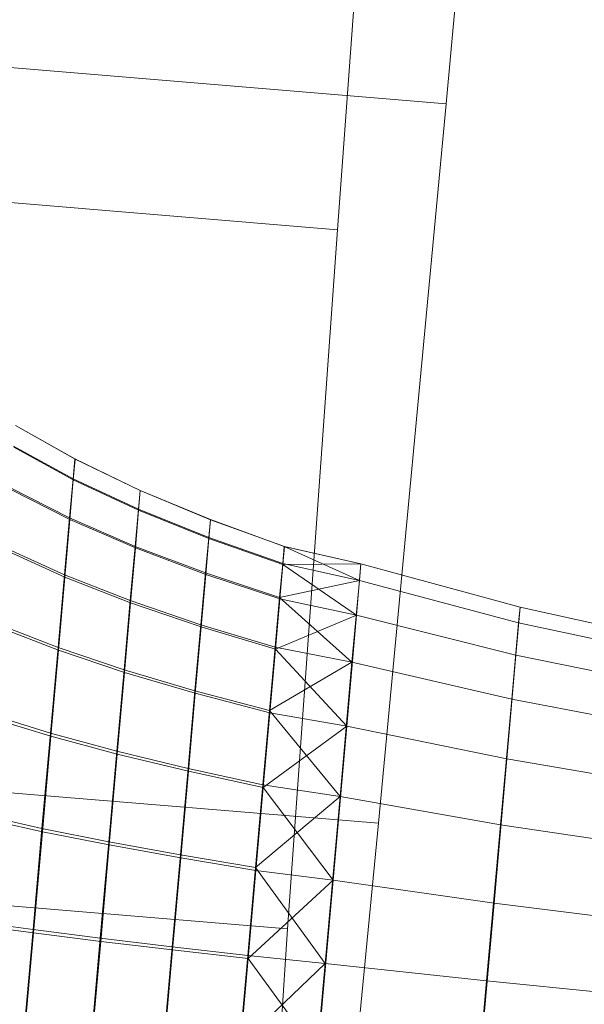
# Model space of a CAD drawing. Units: millimetres. Extents: x -259694 to -253254, y -32584 to -26365.
# Drawn here: x -257005 to -257004, y -28791 to -28789 of the extents above; entities that cross this region are included whole.
import ezdxf

# ---------------------------------------------------------------- set-up
doc = ezdxf.new("R2010")
doc.units = ezdxf.units.MM
doc.linetypes.add('K5LT32825', pattern=[0])
doc.linetypes.add('K5LT32826', pattern=[0])
doc.layers.get('0').update_dxf_attribs({"true_color": 0x5890e1})

# ---------------------------------------------------------------- blocks, each defined once
blk = doc.blocks.new('U4')
at = {"color": 231, "linetype": 'K5LT32825', "lineweight": 18, "true_color": 0xe499b8}
for p, q in [((-257004.1567, -28786.8454), (-257004.3391, -28788.8426)), ((-257004.5974, -28789.1428), (-257004.4533, -28787.19)), ((-257004.3391, -28788.8426), (-257005.6158, -28788.737)), ((-257004.3391, -28788.8426), (-257004.4997, -28790.557)), ((-257004.5974, -28789.1428), (-257005.8742, -28789.0371)), ((-257004.7162, -28790.8085), (-257004.5974, -28789.1428)), ((-257004.4997, -28790.557), (-257005.7764, -28790.4513)), ((-257004.4997, -28790.557), (-257004.6364, -28791.9645)), ((-257004.7162, -28790.8085), (-257005.9929, -28790.7029)), ((-257004.808, -28792.1639), (-257004.7162, -28790.8085))]:
    blk.add_line(p, q, dxfattribs=at)
blk = doc.blocks.new('U3')
blk.add_blockref('U4', (0, 0))
blk = doc.blocks.new('U10')
at = {"color": 153, "linetype": 'K5LT32826', "lineweight": 18, "true_color": 0x5890e1}
for p, q in [((-257005.3643, -28789.6091), (-257005.2226, -28789.6892)), ((-257005.2225, -28789.6898), (-257005.3642, -28789.6097)), ((-257005.227, -28789.7361), (-257005.3689, -28789.6585)), ((-257005.3686, -28789.6613), (-257005.2267, -28789.7388)), ((-257005.227, -28789.7361), (-257005.2226, -28789.6892)), ((-257005.2225, -28789.6898), (-257005.2267, -28789.7388)), ((-257005.0672, -28789.7639), (-257005.2226, -28789.6892)), ((-257005.2225, -28789.6898), (-257005.2226, -28789.6892)), ((-257005.2225, -28789.6898), (-257005.0671, -28789.7645)), ((-257005.227, -28789.7361), (-257005.2354, -28789.8297)), ((-257005.2349, -28789.8334), (-257005.2267, -28789.7388)), ((-257005.227, -28789.7361), (-257005.0713, -28789.8086)), ((-257005.071, -28789.8111), (-257005.2267, -28789.7388)), ((-257005.3777, -28789.7571), (-257005.2354, -28789.8297)), ((-257005.2349, -28789.8334), (-257005.3772, -28789.761)), ((-257005.0672, -28789.7639), (-257005.0713, -28789.8086)), ((-257005.071, -28789.8111), (-257005.0671, -28789.7645)), ((-257005.0672, -28789.7639), (-257004.9003, -28789.8333)), ((-257005.0672, -28789.7639), (-257005.0671, -28789.7645)), ((-257004.9002, -28789.8338), (-257005.0671, -28789.7645)), ((-257005.0793, -28789.8976), (-257005.0713, -28789.8086)), ((-257005.071, -28789.8111), (-257005.0789, -28789.9011)), ((-257004.9042, -28789.8759), (-257005.0713, -28789.8086)), ((-257005.071, -28789.8111), (-257004.904, -28789.8783)), ((-257005.2475, -28789.9653), (-257005.2354, -28789.8297)), ((-257005.2349, -28789.8334), (-257005.2469, -28789.9708)), ((-257005.0793, -28789.8976), (-257005.2354, -28789.8297)), ((-257005.2349, -28789.8334), (-257005.0789, -28789.9011)), ((-257004.9042, -28789.8759), (-257004.9003, -28789.8333)), ((-257004.9002, -28789.8338), (-257004.904, -28789.8783)), ((-257004.7242, -28789.8974), (-257004.9003, -28789.8333)), ((-257004.9002, -28789.8338), (-257004.9003, -28789.8333)), ((-257004.9002, -28789.8338), (-257004.7241, -28789.8979)), ((-257004.9042, -28789.8759), (-257004.9119, -28789.9608)), ((-257004.9114, -28789.9642), (-257004.904, -28789.8783)), ((-257004.9042, -28789.8759), (-257004.728, -28789.9382)), ((-257004.7278, -28789.9405), (-257004.904, -28789.8783)), ((-257005.2475, -28789.9653), (-257005.3905, -28789.9)), ((-257005.3899, -28789.9058), (-257005.2469, -28789.9708)), ((-257005.0793, -28789.8976), (-257005.0909, -28790.0267)), ((-257005.0903, -28790.0319), (-257005.0789, -28789.9011)), ((-257005.0793, -28789.8976), (-257004.9119, -28789.9608)), ((-257004.9114, -28789.9642), (-257005.0789, -28789.9011)), ((-257004.7242, -28789.8974), (-257004.728, -28789.9382)), ((-257004.7278, -28789.9405), (-257004.7241, -28789.8979)), ((-257004.5455, -28789.9784), (-257004.7242, -28789.8974)), ((-257004.5417, -28789.9391), (-257004.7242, -28789.8974)), ((-257004.7242, -28789.8974), (-257004.7241, -28789.8979)), ((-257004.5417, -28789.9391), (-257004.7241, -28789.8979)), ((-257004.7353, -28790.0195), (-257004.728, -28789.9382)), ((-257004.7278, -28789.9405), (-257004.7349, -28790.0227)), ((-257004.5455, -28789.9784), (-257004.728, -28789.9382)), ((-257004.5417, -28789.9391), (-257004.7278, -28789.9405)), ((-257004.5523, -28790.0611), (-257004.7278, -28789.9405)), ((-257004.5523, -28790.0611), (-257004.5417, -28789.9391)), ((-257004.5417, -28789.9391), (-257004.5455, -28789.9784)), ((-257004.1628, -28790.0425), (-257004.5417, -28789.9391)), ((-257005.2475, -28789.9653), (-257005.263, -28790.1387)), ((-257005.2475, -28789.9653), (-257005.0909, -28790.0267)), ((-257004.9229, -28790.084), (-257004.9119, -28789.9608)), ((-257004.9114, -28789.9642), (-257004.9223, -28790.089)), ((-257004.7353, -28790.0195), (-257004.9119, -28789.9608)), ((-257004.9114, -28789.9642), (-257004.7349, -28790.0227)), ((-257005.2622, -28790.145), (-257005.2469, -28789.9708)), ((-257005.0903, -28790.0319), (-257005.2469, -28789.9708)), ((-257004.5455, -28789.9784), (-257004.7353, -28790.0195)), ((-257004.5455, -28789.9784), (-257004.563, -28790.1732)), ((-257004.1664, -28790.0793), (-257004.5455, -28789.9784)), ((-257005.1056, -28790.1917), (-257005.0909, -28790.0267)), ((-257005.0903, -28790.0319), (-257005.1049, -28790.1977)), ((-257004.9229, -28790.084), (-257005.0909, -28790.0267)), ((-257005.0903, -28790.0319), (-257004.9223, -28790.089)), ((-257004.7353, -28790.0195), (-257004.7459, -28790.1375)), ((-257004.7454, -28790.1422), (-257004.7349, -28790.0227)), ((-257004.563, -28790.1732), (-257004.7353, -28790.0195)), ((-257004.5523, -28790.0611), (-257004.7349, -28790.0227)), ((-257004.1727, -28790.1565), (-257004.1628, -28790.0425)), ((-257004.1628, -28790.0425), (-257004.1664, -28790.0793)), ((-257003.7848, -28790.1255), (-257004.1628, -28790.0425)), ((-257005.4068, -28790.0827), (-257005.263, -28790.1387)), ((-257004.5523, -28790.0611), (-257004.7454, -28790.1422)), ((-257004.5755, -28790.3258), (-257004.5523, -28790.0611)), ((-257004.1727, -28790.1565), (-257004.5523, -28790.0611)), ((-257004.1664, -28790.0793), (-257004.1827, -28790.2613)), ((-257003.7881, -28790.1605), (-257004.1664, -28790.0793)), ((-257005.2622, -28790.145), (-257005.406, -28790.0894)), ((-257004.9229, -28790.084), (-257004.9369, -28790.2415)), ((-257004.9362, -28790.2472), (-257004.9223, -28790.089)), ((-257004.9229, -28790.084), (-257004.7459, -28790.1375)), ((-257004.7454, -28790.1422), (-257004.9223, -28790.089)), ((-257005.2811, -28790.3425), (-257005.263, -28790.1387)), ((-257005.2622, -28790.145), (-257005.2803, -28790.35)), ((-257005.1056, -28790.1917), (-257005.263, -28790.1387)), ((-257005.2622, -28790.145), (-257005.1049, -28790.1977)), ((-257004.7593, -28790.2882), (-257004.7459, -28790.1375)), ((-257004.7454, -28790.1422), (-257004.7587, -28790.2937)), ((-257004.563, -28790.1732), (-257004.7459, -28790.1375)), ((-257004.5755, -28790.3258), (-257004.7454, -28790.1422)), ((-257004.563, -28790.1732), (-257004.7593, -28790.2882)), ((-257004.563, -28790.1732), (-257004.5915, -28790.4936)), ((-257004.1827, -28790.2613), (-257004.563, -28790.1732)), ((-257004.1944, -28790.404), (-257004.1727, -28790.1565)), ((-257003.7941, -28790.2338), (-257004.1727, -28790.1565)), ((-257005.1056, -28790.1917), (-257005.1228, -28790.3856)), ((-257005.122, -28790.3927), (-257005.1049, -28790.1977)), ((-257005.1056, -28790.1917), (-257004.9369, -28790.2415)), ((-257004.9362, -28790.2472), (-257005.1049, -28790.1977)), ((-257004.9534, -28790.4266), (-257004.9369, -28790.2415)), ((-257004.9362, -28790.2472), (-257004.9526, -28790.4333)), ((-257004.7593, -28790.2882), (-257004.9369, -28790.2415)), ((-257004.9362, -28790.2472), (-257004.7587, -28790.2937)), ((-257004.1827, -28790.2613), (-257004.2094, -28790.5608)), ((-257003.8036, -28790.3334), (-257004.1827, -28790.2613)), ((-257004.7593, -28790.2882), (-257004.7751, -28790.4654)), ((-257004.7743, -28790.4719), (-257004.7587, -28790.2937)), ((-257004.5915, -28790.4936), (-257004.7593, -28790.2882)), ((-257004.5755, -28790.3258), (-257004.7587, -28790.2937)), ((-257005.2811, -28790.3425), (-257005.4259, -28790.2975)), ((-257005.425, -28790.3053), (-257005.2803, -28790.35)), ((-257004.5755, -28790.3258), (-257004.7743, -28790.4719)), ((-257004.5755, -28790.3258), (-257004.6078, -28790.6931)), ((-257004.1944, -28790.404), (-257004.5755, -28790.3258)), ((-257005.2811, -28790.3425), (-257005.3013, -28790.5693)), ((-257005.3003, -28790.5773), (-257005.2803, -28790.35)), ((-257005.2811, -28790.3425), (-257005.1228, -28790.3856)), ((-257005.122, -28790.3927), (-257005.2803, -28790.35)), ((-257005.142, -28790.6014), (-257005.1228, -28790.3856)), ((-257004.9534, -28790.4266), (-257005.1228, -28790.3856)), ((-257005.122, -28790.3927), (-257005.1411, -28790.6089)), ((-257005.122, -28790.3927), (-257004.9526, -28790.4333)), ((-257004.1944, -28790.404), (-257004.2246, -28790.7472)), ((-257003.8147, -28790.469), (-257004.1944, -28790.404)), ((-257004.9534, -28790.4266), (-257004.9717, -28790.6326)), ((-257004.9708, -28790.6398), (-257004.9526, -28790.4333)), ((-257004.9534, -28790.4266), (-257004.7751, -28790.4654)), ((-257004.7743, -28790.4719), (-257004.9526, -28790.4333)), ((-257004.7926, -28790.6627), (-257004.7751, -28790.4654)), ((-257004.7743, -28790.4719), (-257004.7918, -28790.6696)), ((-257004.5915, -28790.4936), (-257004.7751, -28790.4654)), ((-257004.6078, -28790.6931), (-257004.7743, -28790.4719)), ((-257004.5915, -28790.4936), (-257004.7926, -28790.6627)), ((-257004.5915, -28790.4936), (-257004.6268, -28790.891)), ((-257004.2094, -28790.5608), (-257004.5915, -28790.4936)), ((-257005.4472, -28790.5365), (-257005.3013, -28790.5693)), ((-257005.3003, -28790.5773), (-257005.4462, -28790.5449)), ((-257005.3226, -28790.8102), (-257005.3013, -28790.5693)), ((-257005.142, -28790.6014), (-257005.3013, -28790.5693)), ((-257004.2094, -28790.5608), (-257004.2423, -28790.9322)), ((-257003.829, -28790.618), (-257004.2094, -28790.5608)), ((-257005.3003, -28790.5773), (-257005.3216, -28790.8185)), ((-257005.3003, -28790.5773), (-257005.1411, -28790.6089)), ((-257005.142, -28790.6014), (-257005.1623, -28790.8306)), ((-257005.1614, -28790.8385), (-257005.1411, -28790.6089)), ((-257005.142, -28790.6014), (-257004.9717, -28790.6326)), ((-257004.9708, -28790.6398), (-257005.1411, -28790.6089)), ((-257004.9911, -28790.8513), (-257004.9717, -28790.6326)), ((-257004.9708, -28790.6398), (-257004.9902, -28790.8589)), ((-257004.7926, -28790.6627), (-257004.9717, -28790.6326)), ((-257004.9708, -28790.6398), (-257004.7918, -28790.6696)), ((-257004.7926, -28790.6627), (-257004.8112, -28790.8722)), ((-257004.8103, -28790.8794), (-257004.7918, -28790.6696)), ((-257004.6268, -28790.891), (-257004.7926, -28790.6627)), ((-257004.6078, -28790.6931), (-257004.7918, -28790.6696)), ((-257004.6078, -28790.6931), (-257004.8103, -28790.8794)), ((-257004.6444, -28791.1069), (-257004.6078, -28790.6931)), ((-257004.2246, -28790.7472), (-257004.6078, -28790.6931)), ((-257004.2588, -28791.1339), (-257004.2246, -28790.7472)), ((-257003.8435, -28790.7952), (-257004.2246, -28790.7472)), ((-257005.3226, -28790.8102), (-257005.4697, -28790.7903)), ((-257005.4686, -28790.7991), (-257005.3216, -28790.8185)), ((-257005.3226, -28790.8102), (-257005.3444, -28791.056)), ((-257005.3226, -28790.8102), (-257005.1623, -28790.8306)), ((-257005.3434, -28791.0643), (-257005.3216, -28790.8185)), ((-257005.1614, -28790.8385), (-257005.3216, -28790.8185)), ((-257005.183, -28791.0645), (-257005.1623, -28790.8306)), ((-257004.9911, -28790.8513), (-257005.1623, -28790.8306)), ((-257005.1614, -28790.8385), (-257005.1821, -28791.0724)), ((-257005.1614, -28790.8385), (-257004.9902, -28790.8589)), ((-257004.9911, -28790.8513), (-257005.0108, -28791.0745)), ((-257004.9911, -28790.8513), (-257004.8112, -28790.8722)), ((-257005.0099, -28791.0821), (-257004.9902, -28790.8589)), ((-257004.8103, -28790.8794), (-257004.9902, -28790.8589)), ((-257004.8301, -28791.0859), (-257004.8112, -28790.8722)), ((-257004.8103, -28790.8794), (-257004.8292, -28791.0931)), ((-257004.6268, -28790.891), (-257004.8112, -28790.8722)), ((-257004.6444, -28791.1069), (-257004.8103, -28790.8794)), ((-257004.6268, -28790.891), (-257004.8301, -28791.0859)), ((-257004.6268, -28790.891), (-257004.6634, -28791.3048)), ((-257004.2423, -28790.9322), (-257004.6268, -28790.891)), ((-257004.2423, -28790.9322), (-257004.2765, -28791.3189)), ((-257003.8603, -28790.971), (-257004.2423, -28790.9322))]:
    blk.add_line(p, q, dxfattribs=at)
blk = doc.blocks.new('U9')
blk.add_blockref('U10', (0, 0))

msp = doc.modelspace()

# ---------------------------------------------------------------- block references
for name in ['U3', 'U9']:
    msp.add_blockref(name, (0, 0))

doc.saveas('drawing.dxf')
